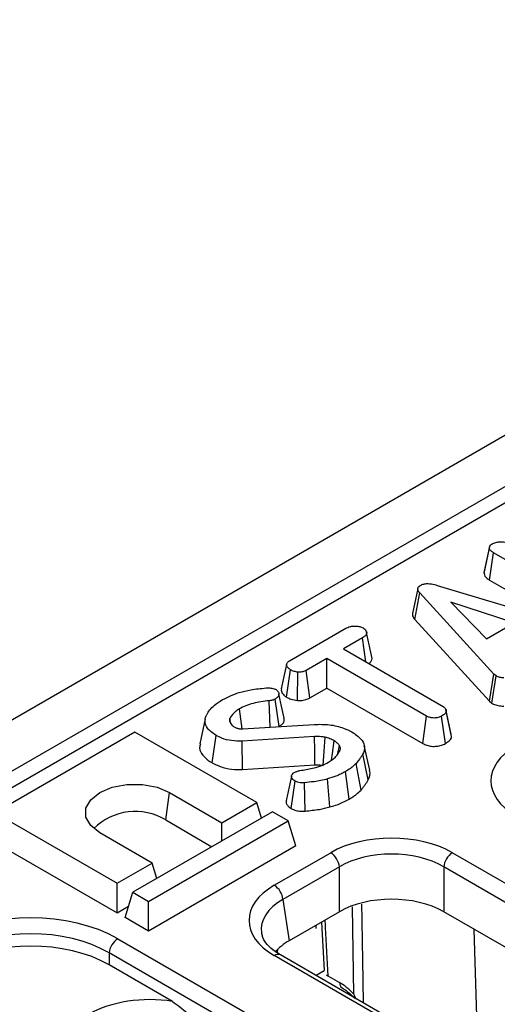
# Model space of a CAD drawing. Units: millimetres. Extents: x 8 to 422, y -29 to 291.
# Drawn here: x 314 to 320, y 166 to 178 of the extents above; entities that cross this region are included whole.
import ezdxf

# ---------------------------------------------------------------- set-up
doc = ezdxf.new("R2010")
doc.units = ezdxf.units.MM

msp = doc.modelspace()

# ---------------------------------------------------------------- linework, layer by layer
at = {"color": 7, "linetype": 'Continuous', "lineweight": 25}
for p, q in [((356.554151, 193.977758), (306.097032, 164.849483)), ((356.916271, 193.595482), (306.459152, 164.467207)), ((346.953065, 187.652882), (306.805117, 164.475965)), ((319.722201, 171.256692), (319.785099, 171.550606)), ((319.786336, 171.568649), (319.724173, 171.282844)), ((319.786292, 171.181026), (319.831682, 171.497857)), ((321.080168, 170.777121), (319.831682, 171.497857)), ((319.786292, 171.181026), (320.676597, 170.667064)), ((318.955222, 171.08349), (318.892409, 170.794461)), ((318.921599, 170.723798), (318.978018, 171.031594)), ((319.837416, 170.09107), (318.978018, 171.031594)), ((319.179878, 171.119854), (320.782215, 170.635112)), ((320.070331, 170.687172), (319.336946, 170.92575)), ((319.336946, 170.92575), (319.750222, 170.502377)), ((318.921599, 170.723798), (319.783524, 169.780508)), ((319.750222, 170.502377), (320.070331, 170.687172)), ((317.471594, 170.246077), (318.124354, 170.622907)), ((318.315762, 170.512754), (318.094194, 170.384846)), ((318.35563, 170.233922), (318.315762, 170.512754)), ((318.094194, 170.384846), (319.248319, 169.718584)), ((317.903084, 170.27452), (317.662405, 170.135579)), ((319.057209, 169.608258), (317.903084, 170.27452)), ((317.903084, 169.931486), (317.903084, 170.27452)), ((317.437809, 169.824945), (317.482643, 170.14213)), ((317.561784, 169.787075), (317.568941, 170.115066)), ((317.705809, 169.817602), (317.662405, 170.135579)), ((319.783524, 169.780508), (319.837416, 170.09107)), ((319.813214, 169.755897), (319.860707, 170.071763)), ((319.860707, 170.071763), (319.837416, 170.09107)), ((317.705809, 169.817602), (317.903084, 169.931486)), ((317.903084, 169.931486), (319.013255, 169.290599)), ((317.246843, 169.479748), (317.237245, 169.784986)), ((317.34932, 169.486107), (317.30503, 169.803431)), ((319.783524, 169.780508), (319.813214, 169.755897)), ((316.923265, 169.459934), (316.890859, 169.690175)), ((319.281846, 169.675782), (319.280623, 169.681412)), ((319.346677, 169.369324), (319.283555, 169.662387)), ((316.49536, 169.574317), (316.432734, 169.286512)), ((316.793313, 169.516229), (316.780373, 169.579505)), ((316.783061, 169.531754), (316.803665, 169.500553)), ((319.013255, 169.290599), (319.057209, 169.608258)), ((319.275547, 169.289513), (319.231299, 169.607051)), ((315.678974, 169.422414), (314.06273, 168.489376)), ((317.093188, 168.606006), (315.678974, 169.422414)), ((316.932067, 169.460215), (317.757124, 169.511413)), ((316.577426, 169.065043), (316.62211, 169.382298)), ((317.761305, 169.370403), (316.921317, 169.317826)), ((316.927498, 168.990024), (316.921317, 169.317826)), ((318.031261, 169.175241), (318.048865, 169.265767)), ((318.398886, 168.980746), (318.336347, 169.268098)), ((318.38124, 168.868), (318.3206, 169.169577)), ((316.927498, 168.990024), (317.765328, 169.042466)), ((318.162158, 168.646801), (318.117844, 168.964268)), ((318.299022, 168.751688), (318.243559, 169.06063)), ((317.49103, 168.537568), (317.535258, 168.855149)), ((317.937373, 168.555775), (317.910012, 168.880145)), ((317.652871, 168.50807), (317.643653, 168.83567)), ((316.038506, 168.405308), (316.083035, 168.722636)), ((316.083035, 168.722636), (316.689127, 168.372746)), ((316.689127, 168.372746), (317.093188, 168.606006)), ((317.147691, 168.427536), (317.093188, 168.606006)), ((314.06273, 168.489376), (315.476944, 167.672968)), ((317.275015, 168.501039), (315.658771, 167.568001)), ((315.840599, 167.463034), (317.456843, 168.396072)), ((316.038506, 168.405308), (316.573846, 168.096263)), ((317.456843, 168.396072), (317.275015, 168.501039)), ((317.545901, 168.104451), (317.456843, 168.396072)), ((316.689127, 168.162813), (316.689127, 168.372746)), ((313.973672, 168.197754), (315.476944, 167.329934)), ((315.881005, 167.906227), (315.274913, 168.256117)), ((317.545901, 168.104451), (315.840599, 167.12)), ((317.294635, 167.649656), (317.947277, 168.026418)), ((319.356109, 168.026418), (347.280488, 151.906017)), ((315.476944, 167.672968), (315.881005, 167.906227)), ((315.935508, 167.727758), (315.881005, 167.906227)), ((318.047908, 167.861843), (317.395266, 167.485081)), ((318.047908, 167.343378), (318.047908, 167.861843)), ((347.179857, 151.741442), (319.255478, 167.861843)), ((319.255478, 167.861843), (319.255478, 167.343378)), ((315.476944, 167.329934), (315.476944, 167.672968)), ((315.569713, 167.27638), (315.658771, 167.568001)), ((315.658771, 167.568001), (315.840599, 167.463034)), ((317.395266, 167.485081), (317.467508, 167.00832)), ((315.476944, 167.329934), (315.609424, 167.406413)), ((315.840599, 167.12), (315.840599, 167.463034)), ((315.840599, 167.12), (315.569713, 167.27638)), ((318.047908, 167.343378), (317.467508, 167.00832)), ((327.331883, 162.680968), (319.255478, 167.343378)), ((317.842241, 167.224649), (317.872325, 166.661907)), ((315.483535, 167.031364), (345.216341, 149.866981)), ((345.11571, 149.702406), (315.382904, 166.866789)), ((315.382904, 166.866789), (315.382904, 166.728881)), ((345.281186, 150.680063), (317.294635, 166.836355)), ((345.352609, 150.687136), (317.366058, 166.843427)), ((316.115656, 166.305872), (315.382904, 166.728881)), ((317.914667, 166.60191), (318.050694, 166.523384)), ((318.072824, 166.466285), (318.080225, 166.462013))]:
    msp.add_line(p, q, dxfattribs=at)
at = {"color": 8, "linetype": 'Continuous', "lineweight": 25}
for p, q in [((318.217163, 166.38791), (318.199385, 167.401893)), ((317.780894, 167.149584), (317.779695, 167.188542)), ((319.658772, 165.519872), (319.608928, 167.139335)), ((317.872918, 166.65901), (317.779215, 166.604917)), ((317.914667, 166.60191), (317.914881, 166.597496))]:
    msp.add_line(p, q, dxfattribs=at)
at = {"color": 7, "linetype": 'Continuous', "lineweight": 25, "flags": 128}
for points in [[(319.342507, 169.396524), (319.311565, 169.538968), (319.282416, 169.673157)], [(317.765328, 169.042466), (317.763282, 169.209521), (317.761305, 169.370403)], [(317.85957, 169.037126), (317.871422, 169.202938), (317.882839, 169.362646)], [(317.95723, 169.095723), (317.968076, 169.173945), (317.988546, 169.321619)], [(315.274913, 168.256117), (315.169828, 168.339614), (315.114581, 168.437772), (315.114581, 168.540981), (315.169828, 168.639138), (315.274913, 168.722636), (315.419551, 168.7833), (315.589583, 168.815193), (315.768365, 168.815193), (315.938397, 168.7833), (316.083035, 168.722636)], [(317.332127, 166.874694), (317.332156, 166.874839), (317.337294, 166.911802)]]:
    msp.add_lwpolyline(points, dxfattribs=at)
at = {"color": 8, "linetype": 'Continuous', "lineweight": 25, "flags": 128}
msp.add_lwpolyline([(317.898234, 166.612819), (317.8998, 166.61158), (317.914667, 166.60191)], dxfattribs=at)
at = {"color": 7, "linetype": 'Continuous', "lineweight": 25}
for centre, radius, start, end in [((315.686121, 167.823962), 0.679807, 58.7777265, 134.9940525), ((317.827031, 167.83984), 0.22197, 5.6889994, 57.1991371), ((319.476355, 167.83984), 0.22197, 122.8008629, 174.3110006), ((317.174389, 167.463078), 0.22197, 5.6889994, 57.1991371), ((315.60378, 166.844786), 0.22197, 122.8008629, 174.3110006)]:
    msp.add_arc(centre, radius, start, end, dxfattribs=at)
at = {"color": 8, "linetype": 'Continuous', "lineweight": 25}
for centre, radius, start, end in [((317.336176, 166.781022), 0.069191, 64.4131749, 126.8972835), ((318.120457, 166.519096), 0.069895, 176.4825477, 234.2773604)]:
    msp.add_arc(centre, radius, start, end, dxfattribs=at)
at = {"color": 7, "linetype": 'Continuous', "lineweight": 25}
for centre, major_axis, ratio, start_param, end_param in [((320.807957, 168.858327), (1.007625, 0), 0.572919093, 2.359992588, 3.923192719), ((318.651693, 167.613542), (1, 0), 0.581689643, 0.789196262, 2.352396392), ((318.651693, 167.496894), (0.857143, 0), 0.599862093, 0.789196262, 2.352396392), ((318.009835, 167.243006), (1.007625, 0), 0.572919093, 2.359992588, 3.923192719), ((318.651693, 166.989484), (0.857143, 0), 0.581689643, 0.789196262, 2.352396392), ((314.477226, 166.441542), (1.428571, 0), 0.581689643, 0.789196262, 2.352396392), ((314.477226, 166.324893), (1.285714, 0), 0.593804609, 0.789196262, 2.352396392), ((318.009835, 167.126357), (0.865764, -0.021264), 0.571250883, 3.242217478, 3.275421064), ((314.477226, 166.19804), (1.285714, 0), 0.581689643, 0.789196262, 2.352396392), ((318.080536, 166.659762), (0.863679, 0), 0.572919093, 2.359992588, 2.687159638), ((318.064804, 166.064935), (-0.300119, 0.486469), 0.556893957, 5.060301323, 5.481589351), ((315.85357, 165.744516), (1, 0), 0.581689643, 1.305613767, 2.352396392)]:
    msp.add_ellipse(centre, major_axis=major_axis, ratio=ratio, start_param=start_param, end_param=end_param, dxfattribs=at)
at = {"color": 8, "linetype": 'Continuous', "lineweight": 25}
msp.add_ellipse((318.009835, 167.126357), major_axis=(0.865764, -0.021264), ratio=0.571250883, start_param=2.374022034, end_param=3.242217478, dxfattribs=at)
at = {"color": 7, "linetype": 'Continuous', "lineweight": 25}
for points, knots in [([(319.785099, 171.550606), (319.784905, 171.558719), (319.784552, 171.573485), (319.800234, 171.58916), (319.811005, 171.596302), (319.814363, 171.598529)], [0, 0, 0, 0, 0.456272344, 0.830482406, 1, 1, 1, 1]), ([(319.814363, 171.598529), (319.828349, 171.605176), (319.854228, 171.617475), (319.907239, 171.625305), (319.948111, 171.62246), (319.972249, 171.618467), (319.977105, 171.617663)], [0, 0, 0, 0, 0.30742158, 0.56881443, 0.913258656, 1, 1, 1, 1]), ([(319.831682, 171.497857), (319.820767, 171.505049), (319.803946, 171.516133), (319.788383, 171.534531), (319.786215, 171.545146), (319.785099, 171.550606)], [0, 0, 0, 0, 0.472979645, 0.728926322, 1, 1, 1, 1]), ([(319.724424, 171.282795), (319.724258, 171.282515), (319.719342, 171.27426), (319.720796, 171.265324), (319.722201, 171.256692)], [0, 0, 0, 0, 0.033949406, 1, 1, 1, 1]), ([(319.722201, 171.256692), (319.724688, 171.246726), (319.730519, 171.223361), (319.758387, 171.198523), (319.780203, 171.184844), (319.786292, 171.181026)], [0, 0, 0, 0, 0.349012546, 0.818301416, 1, 1, 1, 1]), ([(318.98399, 171.119165), (318.997147, 171.125384), (319.020849, 171.13659), (319.06798, 171.141889), (319.122045, 171.136859), (319.158296, 171.1262), (319.179878, 171.119854)], [0, 0, 0, 0, 0.237083779, 0.427125665, 0.658933541, 1, 1, 1, 1]), ([(318.978018, 171.031594), (318.971743, 171.039605), (318.959129, 171.055709), (318.952608, 171.079592), (318.959847, 171.10053), (318.973161, 171.112228), (318.982073, 171.117936), (318.98399, 171.119165)], [0, 0, 0, 0, 0.279954067, 0.562700875, 0.754706404, 0.947216628, 1, 1, 1, 1]), ([(318.892824, 170.794475), (318.892926, 170.784684), (318.893185, 170.760024), (318.910911, 170.737425), (318.921599, 170.723798)], [0, 0, 0, 0, 0.397020941, 1, 1, 1, 1]), ([(318.124354, 170.622907), (318.1391, 170.630277), (318.164068, 170.642755), (318.213755, 170.650754), (318.25931, 170.64725), (318.298798, 170.639634), (318.316728, 170.63088), (318.323526, 170.627562)], [0, 0, 0, 0, 0.262395508, 0.444274486, 0.682208003, 0.879519093, 1, 1, 1, 1]), ([(318.323526, 170.627562), (318.335405, 170.617222), (318.355892, 170.59939), (318.366751, 170.571353), (318.35977, 170.546926), (318.340465, 170.528015), (318.322984, 170.517215), (318.315762, 170.512754)], [0, 0, 0, 0, 0.288480068, 0.497508158, 0.654046992, 0.857094986, 1, 1, 1, 1]), ([(318.425258, 170.290763), (318.41503, 170.337842), (318.394574, 170.431996), (318.373907, 170.526841), (318.363573, 170.574262)], [0, 0, 0, 0, 0.500013793, 1, 1, 1, 1]), ([(317.482643, 170.14213), (317.471003, 170.150926), (317.447735, 170.168508), (317.434445, 170.19669), (317.440192, 170.219832), (317.453928, 170.234782), (317.466234, 170.24265), (317.471594, 170.246077)], [0, 0, 0, 0, 0.285281065, 0.570278184, 0.725893079, 0.880598888, 1, 1, 1, 1]), ([(318.387485, 170.215533), (318.393294, 170.219534), (318.411604, 170.232145), (318.428234, 170.258547), (318.425756, 170.280283), (318.424562, 170.290761)], [0, 0, 0, 0, 0.193989364, 0.611456861, 1, 1, 1, 1]), ([(317.43723, 170.205227), (317.426959, 170.158508), (317.406218, 170.064158), (317.385788, 169.970254), (317.375474, 169.922848)], [0, 0, 0, 0, 0.495171808, 1, 1, 1, 1]), ([(317.568941, 170.115066), (317.553637, 170.117708), (317.530126, 170.121768), (317.501671, 170.131898), (317.489034, 170.138693), (317.482643, 170.14213)], [0, 0, 0, 0, 0.479636005, 0.736830622, 1, 1, 1, 1]), ([(317.662405, 170.135579), (317.650151, 170.129694), (317.625483, 170.117847), (317.590073, 170.115072), (317.571586, 170.115066), (317.568941, 170.115066)], [0, 0, 0, 0, 0.458261964, 0.922464071, 1, 1, 1, 1]), ([(319.950589, 170.050904), (319.935233, 170.05129), (319.904391, 170.052066), (319.876221, 170.063699), (319.862826, 170.070661), (319.860707, 170.071763)], [0, 0, 0, 0, 0.454952963, 0.913782943, 1, 1, 1, 1]), ([(316.694374, 169.797397), (316.756633, 169.827258), (316.855892, 169.874865), (317.032702, 169.917196), (317.140425, 169.927032), (317.200815, 169.932546)], [0, 0, 0, 0, 0.425072878, 0.677692868, 1, 1, 1, 1]), ([(317.200815, 169.932546), (317.208389, 169.932985), (317.222906, 169.933826), (317.244997, 169.933726), (317.258654, 169.931231), (317.265613, 169.92996)], [0, 0, 0, 0, 0.348507554, 0.668011609, 1, 1, 1, 1]), ([(317.265613, 169.92996), (317.274448, 169.928337), (317.287865, 169.925873), (317.303889, 169.920024), (317.3114, 169.916543), (317.315182, 169.91479)], [0, 0, 0, 0, 0.489038769, 0.74270936, 1, 1, 1, 1]), ([(317.315182, 169.91479), (317.323383, 169.907713), (317.34293, 169.890843), (317.350132, 169.862198), (317.343533, 169.835024), (317.325989, 169.816596), (317.310987, 169.807173), (317.30503, 169.803431)], [0, 0, 0, 0, 0.207657751, 0.494952118, 0.685480877, 0.875106312, 1, 1, 1, 1]), ([(317.376308, 169.92285), (317.375718, 169.913573), (317.374066, 169.887605), (317.397053, 169.852573), (317.426787, 169.832417), (317.437809, 169.824945)], [0, 0, 0, 0, 0.259131134, 0.725349071, 1, 1, 1, 1]), ([(316.512222, 169.62329), (316.523364, 169.642238), (316.545672, 169.680176), (316.605008, 169.74008), (316.661323, 169.7762), (316.694374, 169.797397)], [0, 0, 0, 0, 0.291878786, 0.584415498, 1, 1, 1, 1]), ([(317.237245, 169.784986), (317.204911, 169.781886), (317.140653, 169.775726), (317.049068, 169.756277), (316.963756, 169.72833), (316.915409, 169.703025), (316.890859, 169.690175)], [0, 0, 0, 0, 0.251461374, 0.499725874, 0.74596768, 1, 1, 1, 1]), ([(317.30503, 169.803431), (317.297111, 169.799549), (317.284348, 169.793292), (317.26069, 169.787562), (317.245863, 169.785933), (317.237245, 169.784986)], [0, 0, 0, 0, 0.40641106, 0.655012414, 1, 1, 1, 1]), ([(317.408501, 169.582882), (317.398359, 169.629485), (317.378075, 169.722684), (317.357462, 169.816772), (317.347156, 169.863813)], [0, 0, 0, 0, 0.500030232, 1, 1, 1, 1]), ([(317.437809, 169.824945), (317.453891, 169.816845), (317.489943, 169.798688), (317.536175, 169.791215), (317.561784, 169.787075)], [0, 0, 0, 0, 0.446080312, 1, 1, 1, 1]), ([(317.561784, 169.787075), (317.56977, 169.787048), (317.597788, 169.786953), (317.646121, 169.792174), (317.684456, 169.806375), (317.702554, 169.81589), (317.705809, 169.817602)], [0, 0, 0, 0, 0.152126988, 0.533694895, 0.916135785, 1, 1, 1, 1]), ([(319.813214, 169.755897), (319.819503, 169.752585), (319.840878, 169.741326), (319.883943, 169.726152), (319.927618, 169.72272), (319.95015, 169.722919), (319.952382, 169.722938)], [0, 0, 0, 0, 0.165428816, 0.562238084, 0.956651959, 1, 1, 1, 1]), ([(316.890859, 169.690175), (316.878094, 169.68227), (316.852532, 169.66644), (316.811908, 169.63008), (316.792955, 169.599683), (316.780373, 169.579505)], [0, 0, 0, 0, 0.251139388, 0.502899589, 1, 1, 1, 1]), ([(319.283555, 169.662387), (319.282031, 169.65636), (319.27828, 169.641534), (319.256974, 169.623175), (319.238986, 169.611879), (319.231299, 169.607051)], [0, 0, 0, 0, 0.281666663, 0.692980458, 1, 1, 1, 1]), ([(319.248319, 169.718584), (319.255827, 169.713342), (319.273818, 169.700781), (319.282309, 169.680183), (319.283261, 169.666592), (319.283555, 169.662387)], [0, 0, 0, 0, 0.330898264, 0.792943443, 1, 1, 1, 1]), ([(316.62211, 169.382298), (316.583586, 169.409768), (316.518736, 169.456008), (316.485961, 169.538756), (316.498158, 169.591234), (316.510238, 169.618768), (316.512222, 169.62329)], [0, 0, 0, 0, 0.400281424, 0.673809522, 0.946423155, 1, 1, 1, 1]), ([(316.780373, 169.579505), (316.779163, 169.575007), (316.776741, 169.566004), (316.777783, 169.549912), (316.781074, 169.538589), (316.783061, 169.531754)], [0, 0, 0, 0, 0.28355542, 0.567585245, 1, 1, 1, 1]), ([(317.349347, 169.485916), (317.368841, 169.500119), (317.401367, 169.523816), (317.414643, 169.560259), (317.407489, 169.577245), (317.405271, 169.582513)], [0, 0, 0, 0, 0.507897002, 0.847397824, 1, 1, 1, 1]), ([(319.231299, 169.607051), (319.218764, 169.601182), (319.193556, 169.589376), (319.149688, 169.583659), (319.107335, 169.587198), (319.077898, 169.596863), (319.062099, 169.605565), (319.057209, 169.608258)], [0, 0, 0, 0, 0.24594063, 0.494624616, 0.66392347, 0.895989404, 1, 1, 1, 1]), ([(316.803665, 169.500553), (316.805796, 169.498869), (316.810058, 169.495501), (316.81926, 169.489087), (316.826929, 169.484689), (316.832033, 169.481763)], [0, 0, 0, 0, 0.250578189, 0.501286613, 1, 1, 1, 1]), ([(316.832033, 169.481763), (316.840951, 169.477227), (316.854334, 169.470419), (316.875125, 169.46416), (316.896125, 169.460077), (316.915553, 169.459612), (316.929069, 169.460106), (316.932067, 169.460215)], [0, 0, 0, 0, 0.320727385, 0.481318268, 0.632422507, 0.91846344, 1, 1, 1, 1]), ([(317.757124, 169.511413), (317.816311, 169.512215), (317.934753, 169.513819), (318.085665, 169.477076), (318.16148, 169.439787), (318.192497, 169.424532)], [0, 0, 0, 0, 0.3711445183, 0.7427276464, 1, 1, 1, 1]), ([(318.192497, 169.424532), (318.231002, 169.398023), (318.297532, 169.352222), (318.344576, 169.27), (318.33736, 169.210457), (318.323985, 169.177833), (318.3206, 169.169577)], [0, 0, 0, 0, 0.369675997, 0.638730981, 0.908564067, 1, 1, 1, 1]), ([(316.921317, 169.317826), (316.880501, 169.317916), (316.798937, 169.318095), (316.696082, 169.34535), (316.643818, 169.371455), (316.62211, 169.382298)], [0, 0, 0, 0, 0.369327502, 0.738050355, 1, 1, 1, 1]), ([(317.882839, 169.362646), (317.867798, 169.365124), (317.840555, 169.369613), (317.799414, 169.370795), (317.774043, 169.370534), (317.761305, 169.370403)], [0, 0, 0, 0, 0.380326418, 0.688885923, 1, 1, 1, 1]), ([(317.988546, 169.321619), (317.980579, 169.325771), (317.964634, 169.334079), (317.93078, 169.3492), (317.901957, 169.357284), (317.882839, 169.362646)], [0, 0, 0, 0, 0.2516580631, 0.5036040646, 1, 1, 1, 1]), ([(318.048865, 169.265767), (318.04519, 169.270889), (318.037835, 169.281138), (318.01909, 169.300449), (318.000735, 169.313171), (317.988546, 169.321619)], [0, 0, 0, 0, 0.2512867416, 0.5028108465, 1, 1, 1, 1]), ([(319.275547, 169.289513), (319.286871, 169.296628), (319.314086, 169.31373), (319.340719, 169.3413), (319.345137, 169.362083), (319.346677, 169.369324)], [0, 0, 0, 0, 0.317040038, 0.762020591, 1, 1, 1, 1]), ([(316.440366, 169.285997), (316.435731, 169.270718), (316.42227, 169.22634), (316.464132, 169.15339), (316.52462, 169.097092), (316.568391, 169.070526), (316.577426, 169.065043)], [0, 0, 0, 0, 0.189159228, 0.549424382, 0.907001735, 1, 1, 1, 1]), ([(317.923748, 169.07287), (317.939461, 169.082959), (317.970928, 169.103164), (318.020083, 169.14937), (318.04224, 169.187749), (318.056928, 169.21319)], [0, 0, 0, 0, 0.251610893, 0.503897255, 1, 1, 1, 1]), ([(318.056928, 169.21319), (318.058233, 169.217003), (318.06218, 169.228534), (318.059262, 169.246662), (318.052027, 169.259958), (318.048865, 169.265767)], [0, 0, 0, 0, 0.217704807, 0.658234669, 1, 1, 1, 1]), ([(319.013255, 169.290599), (319.028681, 169.28289), (319.05874, 169.267868), (319.115723, 169.256086), (319.174437, 169.257085), (319.230715, 169.267838), (319.260571, 169.282272), (319.275547, 169.289513)], [0, 0, 0, 0, 0.207996092, 0.405305482, 0.603615359, 0.801159293, 1, 1, 1, 1]), ([(317.591097, 168.97668), (317.639795, 168.984778), (317.723708, 168.998732), (317.838263, 169.029929), (317.894889, 169.058373), (317.923748, 169.07287)], [0, 0, 0, 0, 0.404079987, 0.696285732, 1, 1, 1, 1]), ([(318.3206, 169.169577), (318.314562, 169.159363), (318.302485, 169.138934), (318.276936, 169.102541), (318.256343, 169.076683), (318.243559, 169.06063)], [0, 0, 0, 0, 0.274933897, 0.549881259, 1, 1, 1, 1]), ([(316.577426, 169.065043), (316.617056, 169.046358), (316.693113, 169.0105), (316.819496, 168.987327), (316.896936, 168.989261), (316.927498, 168.990024)], [0, 0, 0, 0, 0.39707749, 0.762054209, 1, 1, 1, 1]), ([(317.525403, 168.953235), (317.534791, 168.958218), (317.549074, 168.9658), (317.572415, 168.972579), (317.584842, 168.975307), (317.591097, 168.97668)], [0, 0, 0, 0, 0.487833111, 0.742190613, 1, 1, 1, 1]), ([(317.765328, 169.042466), (317.773609, 169.042537), (317.791097, 169.042687), (317.822934, 169.042482), (317.845738, 169.039148), (317.85957, 169.037126)], [0, 0, 0, 0, 0.261425626, 0.552042411, 1, 1, 1, 1]), ([(318.117844, 168.964268), (318.100301, 168.954764), (318.065192, 168.935743), (317.997092, 168.906088), (317.94283, 168.889922), (317.910012, 168.880145)], [0, 0, 0, 0, 0.282999046, 0.566357695, 1, 1, 1, 1]), ([(318.243559, 169.06063), (318.233029, 169.050714), (318.211963, 169.030877), (318.171789, 168.997814), (318.137949, 168.976771), (318.117844, 168.964268)], [0, 0, 0, 0, 0.28858856, 0.577328416, 1, 1, 1, 1]), ([(318.38124, 168.868), (318.39767, 168.902532), (318.41576, 168.940554), (318.3976, 168.976953), (318.395933, 168.980294)], [0, 0, 0, 0, 0.9082266361, 1, 1, 1, 1]), ([(317.494278, 168.912456), (317.483836, 168.8649), (317.462952, 168.769782), (317.442379, 168.675919), (317.432092, 168.628984)], [0, 0, 0, 0, 0.499957883, 1, 1, 1, 1]), ([(317.535258, 168.855149), (317.523279, 168.863719), (317.502162, 168.878827), (317.492771, 168.904946), (317.495321, 168.927394), (317.509793, 168.943009), (317.521582, 168.950732), (317.525403, 168.953235)], [0, 0, 0, 0, 0.298677239, 0.526523696, 0.716256651, 0.908027319, 1, 1, 1, 1]), ([(317.643653, 168.83567), (317.632531, 168.834933), (317.610159, 168.83345), (317.575986, 168.837807), (317.551812, 168.846685), (317.539133, 168.853168), (317.535258, 168.855149)], [0, 0, 0, 0, 0.283131729, 0.569514698, 0.868431166, 1, 1, 1, 1]), ([(317.910012, 168.880145), (317.885039, 168.873407), (317.835028, 168.859913), (317.744994, 168.846113), (317.680748, 168.839492), (317.643653, 168.83567)], [0, 0, 0, 0, 0.29651999, 0.593809984, 1, 1, 1, 1]), ([(318.299022, 168.751688), (318.307187, 168.761606), (318.323747, 168.781722), (318.35185, 168.820374), (318.369827, 168.849505), (318.38124, 168.868)], [0, 0, 0, 0, 0.262071618, 0.531503581, 1, 1, 1, 1]), ([(318.162158, 168.646801), (318.17628, 168.655329), (318.204869, 168.672593), (318.25143, 168.70739), (318.280743, 168.734674), (318.299022, 168.751688)], [0, 0, 0, 0, 0.268738845, 0.544009807, 1, 1, 1, 1]), ([(317.434259, 168.62879), (317.433024, 168.625015), (317.428228, 168.610352), (317.439104, 168.582971), (317.4619, 168.556041), (317.483666, 168.542238), (317.49103, 168.537568)], [0, 0, 0, 0, 0.114295659, 0.443997107, 0.811908757, 1, 1, 1, 1]), ([(317.937373, 168.555775), (317.958865, 168.562016), (318.002364, 168.574647), (318.080038, 168.603365), (318.130197, 168.629896), (318.162158, 168.646801)], [0, 0, 0, 0, 0.261640448, 0.529532012, 1, 1, 1, 1]), ([(317.49103, 168.537568), (317.50823, 168.529378), (317.540372, 168.514074), (317.598996, 168.505031), (317.635521, 168.507091), (317.652871, 168.50807)], [0, 0, 0, 0, 0.376696753, 0.703909754, 1, 1, 1, 1]), ([(317.652871, 168.50807), (317.67993, 168.510928), (317.734671, 168.516709), (317.832048, 168.528428), (317.897601, 168.545449), (317.937373, 168.555775)], [0, 0, 0, 0, 0.277682994, 0.561762817, 1, 1, 1, 1]), ([(317.366058, 166.843427), (317.344732, 166.85658), (317.282818, 166.894766), (317.208626, 166.964727), (317.161467, 167.034838), (317.155352, 167.07254), (317.153142, 167.086168)], [0, 0, 0, 0, 0.169904201, 0.493279892, 0.816834954, 1, 1, 1, 1]), ([(318.080225, 166.462013), (318.093792, 166.453536), (318.136283, 166.426988), (318.187732, 166.382676), (318.221361, 166.343959), (318.226474, 166.338072)], [0, 0, 0, 0, 0.284549284, 0.891210288, 1, 1, 1, 1]), ([(318.24687, 166.328436), (318.23674, 166.347648), (318.22647, 166.367127), (318.217289, 166.387629), (318.217163, 166.38791)], [0, 0, 0, 0, 0.986276075, 1, 1, 1, 1]), ([(316.115656, 166.305872), (316.173712, 166.263728), (316.292827, 166.17726), (316.401175, 166.054851), (316.456887, 165.993334), (316.457355, 165.992817)], [0, 0, 0, 0, 0.4852874621, 0.9956742786, 1, 1, 1, 1])]:
    msp.add_open_spline(points, degree=3, knots=knots, dxfattribs=at)
at = {"color": 8, "linetype": 'Continuous', "lineweight": 25}
for points, knots in [([(318.305045, 167.429662), (318.305339, 167.411251), (318.310478, 167.089789), (318.316601, 166.710154), (318.322472, 166.348913), (318.323417, 166.290756)], [0, 0, 0, 0, 0.048500247, 0.846816448, 1, 1, 1, 1]), ([(317.880151, 167.246534), (317.881697, 167.21797), (317.893327, 167.003027), (317.904756, 166.788194), (317.914667, 166.60191)], [0, 0, 0, 0, 0.132891598, 1, 1, 1, 1])]:
    msp.add_open_spline(points, degree=3, knots=knots, dxfattribs=at)

doc.saveas('drawing.dxf')
